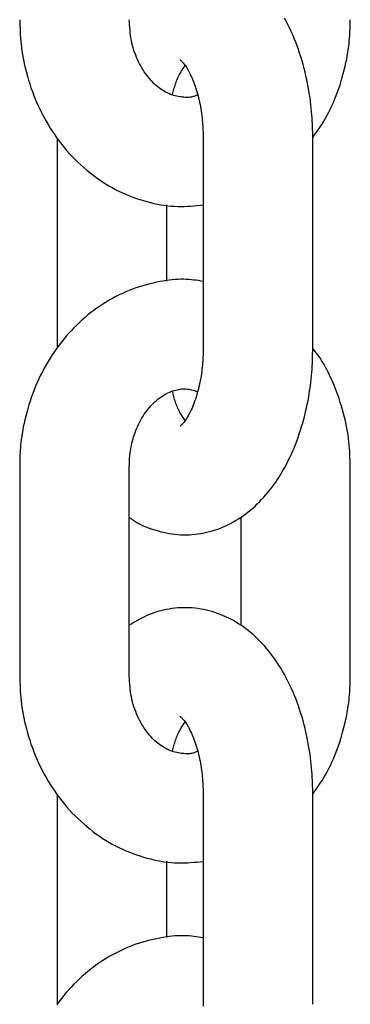
# Model space of a CAD drawing. Extents: x -5279 to 20859, y 4234 to 8642.
# Drawn here: x -1839 to -1821, y 5869 to 5923 of the extents above; entities that cross this region are included whole.
import ezdxf

# ---------------------------------------------------------------- set-up
doc = ezdxf.new("R2010")
doc.units = 0

msp = doc.modelspace()

# ---------------------------------------------------------------- linework, layer by layer
at = {"color": 7, "linetype": 'Continuous'}
for p, q in [((-1837.139, 5916.759, 0), (-1837.139, 5905.259, 0)), ((-1829.147, 5916.759, 0), (-1829.147, 5905.259, 0)), ((-1823.147, 5905.259, 0), (-1823.147, 5916.759, 0)), ((-1831.139, 5908.92, 0), (-1831.139, 5913.111, 0)), ((-1839.193, 5898.759, 0), (-1839.193, 5887.259, 0)), ((-1833.193, 5887.259, 0), (-1833.193, 5898.759, 0)), ((-1821.094, 5887.259, 0), (-1821.094, 5898.759, 0)), ((-1827.094, 5895.963, 0), (-1827.094, 5890.035, 0)), ((-1837.139, 5880.759, 0), (-1837.139, 5869.259, 0)), ((-1829.147, 5880.759, 0), (-1829.147, 5869.259, 0)), ((-1823.147, 5869.259, 0), (-1823.147, 5880.759, 0)), ((-1831.139, 5872.92, 0), (-1831.139, 5877.111, 0))]:
    msp.add_line(p, q, dxfattribs=at)
for points in [[(-1823.147, 5916.759), (-1823.15, 5916.915), (-1823.153, 5917.071), (-1823.157, 5917.229), (-1823.162, 5917.388), (-1823.168, 5917.549), (-1823.175, 5917.713), (-1823.185, 5917.88), (-1823.197, 5918.05), (-1823.211, 5918.225), (-1823.228, 5918.403), (-1823.247, 5918.586), (-1823.27, 5918.772), (-1823.295, 5918.962), (-1823.324, 5919.155), (-1823.356, 5919.352), (-1823.392, 5919.552), (-1823.43, 5919.755), (-1823.473, 5919.961), (-1823.519, 5920.168), (-1823.568, 5920.377), (-1823.621, 5920.587), (-1823.677, 5920.797), (-1823.736, 5921.006), (-1823.799, 5921.215), (-1823.865, 5921.422), (-1823.935, 5921.626), (-1824.007, 5921.829), (-1824.083, 5922.03), (-1824.162, 5922.227), (-1824.244, 5922.423), (-1824.329, 5922.615), (-1824.417, 5922.804), (-1824.508, 5922.989), (-1824.601, 5923.171), (-1824.698, 5923.35)], [(-1839.193, 5923.259), (-1839.188, 5923.094), (-1839.183, 5922.929), (-1839.177, 5922.763), (-1839.17, 5922.595), (-1839.16, 5922.426), (-1839.149, 5922.254), (-1839.134, 5922.08), (-1839.117, 5921.902), (-1839.095, 5921.721), (-1839.07, 5921.536), (-1839.04, 5921.348), (-1839.007, 5921.157), (-1838.969, 5920.962), (-1838.927, 5920.765), (-1838.88, 5920.564), (-1838.829, 5920.361), (-1838.773, 5920.156), (-1838.712, 5919.948), (-1838.646, 5919.739), (-1838.576, 5919.529), (-1838.502, 5919.32), (-1838.423, 5919.11), (-1838.339, 5918.902), (-1838.251, 5918.695), (-1838.159, 5918.49), (-1838.063, 5918.287), (-1837.963, 5918.087), (-1837.859, 5917.889), (-1837.751, 5917.694), (-1837.639, 5917.502), (-1837.523, 5917.312), (-1837.403, 5917.125), (-1837.279, 5916.942), (-1837.152, 5916.761), (-1837.021, 5916.584), (-1836.886, 5916.41), (-1836.748, 5916.239), (-1836.607, 5916.072), (-1836.462, 5915.909), (-1836.314, 5915.749), (-1836.163, 5915.594), (-1836.009, 5915.442), (-1835.851, 5915.294), (-1835.691, 5915.15), (-1835.527, 5915.01), (-1835.361, 5914.875), (-1835.193, 5914.743), (-1835.021, 5914.617), (-1834.847, 5914.494), (-1834.671, 5914.376), (-1834.493, 5914.263), (-1834.312, 5914.154), (-1834.129, 5914.05), (-1833.945, 5913.951), (-1833.758, 5913.856), (-1833.57, 5913.767), (-1833.38, 5913.683), (-1833.189, 5913.604), (-1832.997, 5913.529), (-1832.804, 5913.46), (-1832.611, 5913.396), (-1832.418, 5913.336), (-1832.225, 5913.281), (-1832.033, 5913.232), (-1831.841, 5913.187), (-1831.651, 5913.146), (-1831.462, 5913.111), (-1831.275, 5913.081), (-1831.089, 5913.057), (-1830.905, 5913.037), (-1830.722, 5913.024), (-1830.541, 5913.015), (-1830.363, 5913.013), (-1830.186, 5913.016), (-1830.01, 5913.023), (-1829.836, 5913.033), (-1829.663, 5913.047), (-1829.491, 5913.062), (-1829.319, 5913.08), (-1829.147, 5913.097)], [(-1829.459, 5919.135), (-1829.495, 5919.118), (-1829.532, 5919.101), (-1829.569, 5919.084), (-1829.607, 5919.068), (-1829.647, 5919.053), (-1829.69, 5919.04), (-1829.734, 5919.028), (-1829.782, 5919.018), (-1829.833, 5919.009), (-1829.887, 5919.003), (-1829.944, 5918.999), (-1830.005, 5918.998), (-1830.069, 5918.998), (-1830.136, 5919), (-1830.206, 5919.005), (-1830.279, 5919.011), (-1830.355, 5919.02), (-1830.434, 5919.031), (-1830.516, 5919.045), (-1830.599, 5919.062), (-1830.683, 5919.082), (-1830.769, 5919.106), (-1830.856, 5919.133), (-1830.943, 5919.165), (-1831.03, 5919.202), (-1831.117, 5919.243), (-1831.203, 5919.288), (-1831.289, 5919.337), (-1831.375, 5919.391), (-1831.459, 5919.448), (-1831.543, 5919.508), (-1831.626, 5919.572), (-1831.707, 5919.64), (-1831.788, 5919.71), (-1831.866, 5919.785), (-1831.944, 5919.862), (-1832.02, 5919.943), (-1832.095, 5920.028), (-1832.167, 5920.116), (-1832.239, 5920.208), (-1832.308, 5920.304), (-1832.376, 5920.403), (-1832.442, 5920.505), (-1832.506, 5920.611), (-1832.568, 5920.721), (-1832.628, 5920.834), (-1832.686, 5920.95), (-1832.741, 5921.069), (-1832.794, 5921.191), (-1832.844, 5921.316), (-1832.892, 5921.444), (-1832.936, 5921.574), (-1832.977, 5921.707), (-1833.014, 5921.841), (-1833.047, 5921.978), (-1833.075, 5922.116), (-1833.1, 5922.256), (-1833.12, 5922.397), (-1833.138, 5922.539), (-1833.152, 5922.682), (-1833.164, 5922.825), (-1833.174, 5922.97), (-1833.184, 5923.114), (-1833.193, 5923.259)], [(-1823.148, 5916.789), (-1823.045, 5916.936), (-1822.942, 5917.083), (-1822.841, 5917.232), (-1822.74, 5917.383), (-1822.641, 5917.536), (-1822.543, 5917.692), (-1822.448, 5917.853), (-1822.356, 5918.017), (-1822.266, 5918.187), (-1822.179, 5918.361), (-1822.096, 5918.54), (-1822.015, 5918.723), (-1821.937, 5918.91), (-1821.862, 5919.101), (-1821.79, 5919.296), (-1821.72, 5919.494), (-1821.654, 5919.695), (-1821.591, 5919.899), (-1821.531, 5920.103), (-1821.474, 5920.307), (-1821.422, 5920.509), (-1821.374, 5920.708), (-1821.33, 5920.904), (-1821.291, 5921.094), (-1821.256, 5921.278), (-1821.226, 5921.455), (-1821.201, 5921.625), (-1821.179, 5921.789), (-1821.161, 5921.945), (-1821.146, 5922.095), (-1821.133, 5922.237), (-1821.123, 5922.372), (-1821.115, 5922.499), (-1821.109, 5922.62), (-1821.104, 5922.735), (-1821.1, 5922.846), (-1821.098, 5922.952), (-1821.096, 5923.056), (-1821.095, 5923.158), (-1821.094, 5923.259)], [(-1830.822, 5919.15), (-1830.804, 5919.225), (-1830.786, 5919.301), (-1830.768, 5919.376), (-1830.748, 5919.451), (-1830.728, 5919.526), (-1830.707, 5919.601), (-1830.684, 5919.676), (-1830.659, 5919.75), (-1830.633, 5919.824), (-1830.605, 5919.897), (-1830.575, 5919.97), (-1830.545, 5920.041), (-1830.513, 5920.11), (-1830.48, 5920.178), (-1830.447, 5920.244), (-1830.413, 5920.307), (-1830.38, 5920.367), (-1830.346, 5920.425), (-1830.312, 5920.481), (-1830.278, 5920.536), (-1830.244, 5920.588), (-1830.21, 5920.64), (-1830.176, 5920.691), (-1830.141, 5920.742)], [(-1830.405, 5921.052), (-1830.407, 5921.054), (-1830.408, 5921.054), (-1830.408, 5921.054), (-1830.407, 5921.053), (-1830.403, 5921.05), (-1830.398, 5921.044), (-1830.39, 5921.037), (-1830.363, 5921.012), (-1830.345, 5920.994), (-1830.323, 5920.972), (-1830.298, 5920.947), (-1830.271, 5920.918), (-1830.242, 5920.884), (-1830.21, 5920.846), (-1830.177, 5920.803), (-1830.142, 5920.756), (-1830.106, 5920.704), (-1830.069, 5920.648), (-1830.031, 5920.587), (-1829.992, 5920.522), (-1829.953, 5920.452), (-1829.913, 5920.379), (-1829.873, 5920.301), (-1829.833, 5920.219), (-1829.793, 5920.133), (-1829.754, 5920.044), (-1829.714, 5919.951), (-1829.675, 5919.854), (-1829.637, 5919.753), (-1829.6, 5919.649), (-1829.563, 5919.542), (-1829.528, 5919.431), (-1829.494, 5919.318), (-1829.46, 5919.201), (-1829.429, 5919.083), (-1829.399, 5918.964), (-1829.37, 5918.843), (-1829.343, 5918.721), (-1829.318, 5918.599), (-1829.295, 5918.477), (-1829.274, 5918.355), (-1829.254, 5918.233), (-1829.236, 5918.113), (-1829.221, 5917.993), (-1829.207, 5917.874), (-1829.195, 5917.757), (-1829.184, 5917.641), (-1829.176, 5917.527), (-1829.169, 5917.414), (-1829.163, 5917.303), (-1829.159, 5917.193), (-1829.155, 5917.084), (-1829.152, 5916.975), (-1829.149, 5916.867), (-1829.147, 5916.759)], [(-1829.147, 5908.906), (-1829.275, 5908.927), (-1829.403, 5908.947), (-1829.532, 5908.965), (-1829.663, 5908.982), (-1829.796, 5908.997), (-1829.932, 5909.009), (-1830.072, 5909.017), (-1830.216, 5909.021), (-1830.364, 5909.021), (-1830.518, 5909.016), (-1830.675, 5909.007), (-1830.837, 5908.993), (-1831.003, 5908.974), (-1831.173, 5908.952), (-1831.346, 5908.925), (-1831.524, 5908.893), (-1831.705, 5908.857), (-1831.889, 5908.817), (-1832.075, 5908.773), (-1832.263, 5908.724), (-1832.451, 5908.67), (-1832.641, 5908.612), (-1832.83, 5908.549), (-1833.018, 5908.481), (-1833.204, 5908.409), (-1833.39, 5908.332), (-1833.573, 5908.25), (-1833.755, 5908.163), (-1833.935, 5908.072), (-1834.113, 5907.977), (-1834.289, 5907.877), (-1834.463, 5907.773), (-1834.634, 5907.665), (-1834.804, 5907.553), (-1834.971, 5907.436), (-1835.136, 5907.316), (-1835.299, 5907.192), (-1835.459, 5907.064), (-1835.617, 5906.931), (-1835.772, 5906.795), (-1835.925, 5906.656), (-1836.074, 5906.512), (-1836.221, 5906.365), (-1836.365, 5906.214), (-1836.507, 5906.059), (-1836.645, 5905.901), (-1836.78, 5905.74), (-1836.912, 5905.575), (-1837.041, 5905.407), (-1837.167, 5905.235), (-1837.289, 5905.061), (-1837.408, 5904.883), (-1837.524, 5904.703), (-1837.637, 5904.519), (-1837.745, 5904.333), (-1837.851, 5904.144), (-1837.952, 5903.952), (-1838.05, 5903.757), (-1838.144, 5903.561), (-1838.235, 5903.362), (-1838.321, 5903.16), (-1838.404, 5902.957), (-1838.482, 5902.752), (-1838.557, 5902.546), (-1838.627, 5902.338), (-1838.693, 5902.129), (-1838.755, 5901.921), (-1838.812, 5901.715), (-1838.865, 5901.511), (-1838.913, 5901.31), (-1838.957, 5901.114), (-1838.996, 5900.924), (-1839.03, 5900.74), (-1839.06, 5900.563), (-1839.085, 5900.392), (-1839.107, 5900.228), (-1839.125, 5900.072), (-1839.141, 5899.922), (-1839.153, 5899.78), (-1839.163, 5899.646), (-1839.171, 5899.518), (-1839.178, 5899.398), (-1839.182, 5899.282), (-1839.186, 5899.172), (-1839.189, 5899.065), (-1839.19, 5898.962), (-1839.192, 5898.86), (-1839.193, 5898.759)], [(-1833.193, 5895.982), (-1833.139, 5895.94), (-1833.085, 5895.897), (-1833.029, 5895.854), (-1832.971, 5895.811), (-1832.91, 5895.768), (-1832.844, 5895.725), (-1832.774, 5895.682), (-1832.699, 5895.639), (-1832.617, 5895.595), (-1832.529, 5895.552), (-1832.434, 5895.509), (-1832.334, 5895.465), (-1832.227, 5895.423), (-1832.113, 5895.38), (-1831.994, 5895.338), (-1831.868, 5895.297), (-1831.736, 5895.256), (-1831.599, 5895.217), (-1831.457, 5895.179), (-1831.311, 5895.144), (-1831.161, 5895.112), (-1831.008, 5895.083), (-1830.853, 5895.058), (-1830.697, 5895.038), (-1830.539, 5895.023), (-1830.381, 5895.013), (-1830.223, 5895.008), (-1830.064, 5895.008), (-1829.905, 5895.013), (-1829.747, 5895.023), (-1829.588, 5895.038), (-1829.43, 5895.057), (-1829.273, 5895.082), (-1829.116, 5895.111), (-1828.96, 5895.145), (-1828.806, 5895.183), (-1828.652, 5895.226), (-1828.5, 5895.273), (-1828.35, 5895.325), (-1828.201, 5895.381), (-1828.054, 5895.441), (-1827.909, 5895.506), (-1827.765, 5895.574), (-1827.623, 5895.646), (-1827.484, 5895.723), (-1827.346, 5895.803), (-1827.209, 5895.887), (-1827.075, 5895.976), (-1826.942, 5896.067), (-1826.812, 5896.163), (-1826.683, 5896.262), (-1826.556, 5896.366), (-1826.43, 5896.472), (-1826.307, 5896.583), (-1826.185, 5896.698), (-1826.066, 5896.816), (-1825.948, 5896.938), (-1825.832, 5897.064), (-1825.717, 5897.193), (-1825.605, 5897.326), (-1825.495, 5897.464), (-1825.386, 5897.604), (-1825.28, 5897.749), (-1825.175, 5897.897), (-1825.073, 5898.049), (-1824.972, 5898.205), (-1824.874, 5898.365), (-1824.778, 5898.528), (-1824.684, 5898.694), (-1824.593, 5898.864), (-1824.504, 5899.038), (-1824.417, 5899.215), (-1824.333, 5899.395), (-1824.252, 5899.578), (-1824.173, 5899.765), (-1824.096, 5899.954), (-1824.023, 5900.147), (-1823.952, 5900.342), (-1823.884, 5900.54), (-1823.818, 5900.74), (-1823.756, 5900.943), (-1823.697, 5901.147), (-1823.641, 5901.353), (-1823.588, 5901.559), (-1823.538, 5901.766), (-1823.491, 5901.972), (-1823.448, 5902.176), (-1823.408, 5902.379), (-1823.371, 5902.58), (-1823.338, 5902.778), (-1823.307, 5902.973), (-1823.28, 5903.166), (-1823.256, 5903.356), (-1823.235, 5903.543), (-1823.217, 5903.726), (-1823.202, 5903.906), (-1823.189, 5904.083), (-1823.179, 5904.257), (-1823.17, 5904.428), (-1823.164, 5904.597), (-1823.158, 5904.764), (-1823.154, 5904.929), (-1823.15, 5905.094), (-1823.147, 5905.259)], [(-1829.147, 5905.259), (-1829.149, 5905.158), (-1829.151, 5905.057), (-1829.154, 5904.955), (-1829.157, 5904.852), (-1829.161, 5904.748), (-1829.166, 5904.642), (-1829.172, 5904.534), (-1829.18, 5904.424), (-1829.189, 5904.311), (-1829.201, 5904.196), (-1829.214, 5904.079), (-1829.229, 5903.96), (-1829.246, 5903.839), (-1829.264, 5903.716), (-1829.285, 5903.593), (-1829.308, 5903.468), (-1829.333, 5903.343), (-1829.36, 5903.217), (-1829.389, 5903.092), (-1829.42, 5902.967), (-1829.453, 5902.844), (-1829.487, 5902.722), (-1829.522, 5902.603), (-1829.559, 5902.487), (-1829.597, 5902.375), (-1829.637, 5902.266), (-1829.677, 5902.161), (-1829.717, 5902.059), (-1829.759, 5901.962), (-1829.8, 5901.869), (-1829.842, 5901.78), (-1829.884, 5901.696), (-1829.925, 5901.616), (-1829.966, 5901.541), (-1830.007, 5901.471), (-1830.046, 5901.405), (-1830.085, 5901.345), (-1830.123, 5901.289), (-1830.159, 5901.238), (-1830.194, 5901.192), (-1830.227, 5901.151), (-1830.258, 5901.114), (-1830.286, 5901.083), (-1830.313, 5901.055), (-1830.336, 5901.032), (-1830.357, 5901.012), (-1830.374, 5900.997), (-1830.388, 5900.984), (-1830.398, 5900.975), (-1830.404, 5900.968), (-1830.408, 5900.964), (-1830.41, 5900.962), (-1830.41, 5900.962), (-1830.408, 5900.962), (-1830.405, 5900.964), (-1830.402, 5900.966)], [(-1821.094, 5898.759), (-1821.099, 5898.924), (-1821.104, 5899.089), (-1821.11, 5899.255), (-1821.117, 5899.422), (-1821.126, 5899.592), (-1821.138, 5899.764), (-1821.152, 5899.938), (-1821.17, 5900.116), (-1821.191, 5900.297), (-1821.216, 5900.482), (-1821.245, 5900.671), (-1821.278, 5900.862), (-1821.316, 5901.057), (-1821.358, 5901.254), (-1821.405, 5901.454), (-1821.457, 5901.657), (-1821.514, 5901.861), (-1821.576, 5902.067), (-1821.641, 5902.273), (-1821.709, 5902.477), (-1821.78, 5902.678), (-1821.853, 5902.876), (-1821.927, 5903.068), (-1822.001, 5903.254), (-1822.076, 5903.433), (-1822.151, 5903.604), (-1822.225, 5903.767), (-1822.299, 5903.923), (-1822.373, 5904.07), (-1822.446, 5904.209), (-1822.518, 5904.34), (-1822.59, 5904.462), (-1822.662, 5904.576), (-1822.732, 5904.683), (-1822.803, 5904.783), (-1822.872, 5904.878), (-1822.942, 5904.969), (-1823.011, 5905.057), (-1823.079, 5905.142), (-1823.148, 5905.227)], [(-1833.193, 5898.759), (-1833.19, 5898.849), (-1833.187, 5898.939), (-1833.184, 5899.03), (-1833.179, 5899.122), (-1833.174, 5899.215), (-1833.166, 5899.31), (-1833.157, 5899.408), (-1833.146, 5899.507), (-1833.132, 5899.61), (-1833.115, 5899.715), (-1833.096, 5899.822), (-1833.074, 5899.932), (-1833.049, 5900.043), (-1833.021, 5900.157), (-1832.989, 5900.271), (-1832.954, 5900.388), (-1832.916, 5900.505), (-1832.874, 5900.622), (-1832.829, 5900.74), (-1832.781, 5900.857), (-1832.73, 5900.973), (-1832.676, 5901.088), (-1832.62, 5901.201), (-1832.561, 5901.311), (-1832.5, 5901.418), (-1832.436, 5901.522), (-1832.371, 5901.623), (-1832.303, 5901.721), (-1832.234, 5901.816), (-1832.163, 5901.907), (-1832.091, 5901.994), (-1832.017, 5902.078), (-1831.942, 5902.158), (-1831.866, 5902.235), (-1831.788, 5902.308), (-1831.71, 5902.378), (-1831.631, 5902.443), (-1831.551, 5902.505), (-1831.47, 5902.564), (-1831.389, 5902.618), (-1831.307, 5902.669), (-1831.225, 5902.716), (-1831.143, 5902.759), (-1831.06, 5902.799), (-1830.978, 5902.835), (-1830.896, 5902.868), (-1830.814, 5902.898), (-1830.733, 5902.925), (-1830.653, 5902.948), (-1830.573, 5902.968), (-1830.493, 5902.985), (-1830.414, 5902.998), (-1830.335, 5903.008), (-1830.256, 5903.013), (-1830.177, 5903.014), (-1830.098, 5903.011), (-1830.019, 5903.003), (-1829.94, 5902.991), (-1829.861, 5902.976), (-1829.782, 5902.958), (-1829.702, 5902.937), (-1829.623, 5902.915), (-1829.544, 5902.892), (-1829.464, 5902.868)], [(-1830.145, 5901.276), (-1830.179, 5901.328), (-1830.214, 5901.381), (-1830.248, 5901.434), (-1830.282, 5901.488), (-1830.317, 5901.544), (-1830.351, 5901.601), (-1830.385, 5901.66), (-1830.418, 5901.722), (-1830.452, 5901.786), (-1830.484, 5901.852), (-1830.517, 5901.92), (-1830.548, 5901.99), (-1830.579, 5902.061), (-1830.608, 5902.134), (-1830.636, 5902.207), (-1830.662, 5902.281), (-1830.687, 5902.356), (-1830.71, 5902.43), (-1830.731, 5902.505), (-1830.752, 5902.58), (-1830.771, 5902.656), (-1830.79, 5902.731), (-1830.809, 5902.807), (-1830.827, 5902.882)], [(-1823.147, 5880.759), (-1823.15, 5880.915), (-1823.153, 5881.071), (-1823.157, 5881.229), (-1823.162, 5881.388), (-1823.168, 5881.549), (-1823.175, 5881.713), (-1823.185, 5881.88), (-1823.197, 5882.05), (-1823.211, 5882.225), (-1823.228, 5882.403), (-1823.247, 5882.586), (-1823.27, 5882.772), (-1823.295, 5882.962), (-1823.324, 5883.155), (-1823.356, 5883.352), (-1823.392, 5883.552), (-1823.43, 5883.755), (-1823.473, 5883.961), (-1823.519, 5884.168), (-1823.568, 5884.377), (-1823.621, 5884.587), (-1823.677, 5884.797), (-1823.736, 5885.006), (-1823.799, 5885.215), (-1823.865, 5885.422), (-1823.935, 5885.626), (-1824.007, 5885.829), (-1824.083, 5886.03), (-1824.162, 5886.227), (-1824.244, 5886.423), (-1824.329, 5886.615), (-1824.417, 5886.804), (-1824.508, 5886.989), (-1824.601, 5887.171), (-1824.698, 5887.35), (-1824.797, 5887.524), (-1824.899, 5887.695), (-1825.003, 5887.862), (-1825.109, 5888.025), (-1825.219, 5888.184), (-1825.33, 5888.339), (-1825.444, 5888.489), (-1825.559, 5888.635), (-1825.677, 5888.777), (-1825.797, 5888.915), (-1825.918, 5889.048), (-1826.041, 5889.176), (-1826.166, 5889.301), (-1826.292, 5889.42), (-1826.42, 5889.535), (-1826.549, 5889.646), (-1826.679, 5889.752), (-1826.811, 5889.854), (-1826.944, 5889.952), (-1827.079, 5890.045), (-1827.216, 5890.134), (-1827.353, 5890.219), (-1827.493, 5890.3), (-1827.633, 5890.376), (-1827.776, 5890.449), (-1827.919, 5890.517), (-1828.065, 5890.581), (-1828.211, 5890.64), (-1828.36, 5890.696), (-1828.509, 5890.747), (-1828.66, 5890.793), (-1828.813, 5890.836), (-1828.966, 5890.874), (-1829.121, 5890.907), (-1829.276, 5890.936), (-1829.433, 5890.96), (-1829.59, 5890.979), (-1829.747, 5890.994), (-1829.905, 5891.003), (-1830.064, 5891.008), (-1830.222, 5891.008), (-1830.381, 5891.003), (-1830.54, 5890.994), (-1830.698, 5890.979), (-1830.856, 5890.96), (-1831.014, 5890.937), (-1831.171, 5890.909), (-1831.326, 5890.876), (-1831.481, 5890.838), (-1831.634, 5890.795), (-1831.786, 5890.748), (-1831.935, 5890.695), (-1832.082, 5890.638), (-1832.226, 5890.576), (-1832.369, 5890.51), (-1832.509, 5890.44), (-1832.648, 5890.366), (-1832.785, 5890.291), (-1832.921, 5890.213), (-1833.057, 5890.134), (-1833.193, 5890.055)], [(-1839.193, 5887.259), (-1839.188, 5887.094), (-1839.183, 5886.929), (-1839.177, 5886.763), (-1839.17, 5886.595), (-1839.16, 5886.426), (-1839.149, 5886.254), (-1839.134, 5886.08), (-1839.117, 5885.902), (-1839.095, 5885.721), (-1839.07, 5885.536), (-1839.04, 5885.348), (-1839.007, 5885.157), (-1838.969, 5884.962), (-1838.927, 5884.765), (-1838.88, 5884.564), (-1838.829, 5884.361), (-1838.773, 5884.156), (-1838.712, 5883.948), (-1838.646, 5883.739), (-1838.576, 5883.529), (-1838.502, 5883.32), (-1838.423, 5883.11), (-1838.339, 5882.902), (-1838.251, 5882.695), (-1838.159, 5882.49), (-1838.063, 5882.287), (-1837.963, 5882.087), (-1837.859, 5881.889), (-1837.751, 5881.694), (-1837.639, 5881.502), (-1837.523, 5881.312), (-1837.403, 5881.125), (-1837.279, 5880.942), (-1837.152, 5880.761), (-1837.021, 5880.584), (-1836.886, 5880.41), (-1836.748, 5880.239), (-1836.607, 5880.072), (-1836.462, 5879.909), (-1836.314, 5879.749), (-1836.163, 5879.594), (-1836.009, 5879.442), (-1835.851, 5879.294), (-1835.691, 5879.15), (-1835.527, 5879.01), (-1835.361, 5878.875), (-1835.193, 5878.743), (-1835.021, 5878.617), (-1834.847, 5878.494), (-1834.671, 5878.376), (-1834.493, 5878.263), (-1834.312, 5878.154), (-1834.129, 5878.05), (-1833.945, 5877.951), (-1833.758, 5877.856), (-1833.57, 5877.767), (-1833.38, 5877.683), (-1833.189, 5877.604), (-1832.997, 5877.529), (-1832.804, 5877.46), (-1832.611, 5877.396), (-1832.418, 5877.336), (-1832.225, 5877.281), (-1832.033, 5877.232), (-1831.841, 5877.187), (-1831.651, 5877.146), (-1831.462, 5877.111), (-1831.275, 5877.081), (-1831.089, 5877.057), (-1830.905, 5877.037), (-1830.722, 5877.024), (-1830.541, 5877.015), (-1830.363, 5877.013), (-1830.186, 5877.016), (-1830.01, 5877.023), (-1829.836, 5877.033), (-1829.663, 5877.047), (-1829.491, 5877.062), (-1829.319, 5877.08), (-1829.147, 5877.097)], [(-1829.459, 5883.135), (-1829.495, 5883.118), (-1829.532, 5883.101), (-1829.569, 5883.084), (-1829.607, 5883.068), (-1829.647, 5883.053), (-1829.69, 5883.04), (-1829.734, 5883.028), (-1829.782, 5883.018), (-1829.833, 5883.009), (-1829.887, 5883.003), (-1829.944, 5882.999), (-1830.005, 5882.998), (-1830.069, 5882.998), (-1830.136, 5883), (-1830.206, 5883.005), (-1830.279, 5883.011), (-1830.355, 5883.02), (-1830.434, 5883.031), (-1830.516, 5883.045), (-1830.599, 5883.062), (-1830.683, 5883.082), (-1830.769, 5883.106), (-1830.856, 5883.133), (-1830.943, 5883.165), (-1831.03, 5883.202), (-1831.117, 5883.243), (-1831.203, 5883.288), (-1831.289, 5883.337), (-1831.375, 5883.391), (-1831.459, 5883.448), (-1831.543, 5883.508), (-1831.626, 5883.572), (-1831.707, 5883.64), (-1831.788, 5883.71), (-1831.866, 5883.785), (-1831.944, 5883.862), (-1832.02, 5883.943), (-1832.095, 5884.028), (-1832.167, 5884.116), (-1832.239, 5884.208), (-1832.308, 5884.304), (-1832.376, 5884.403), (-1832.442, 5884.505), (-1832.506, 5884.611), (-1832.568, 5884.721), (-1832.628, 5884.834), (-1832.686, 5884.95), (-1832.741, 5885.069), (-1832.794, 5885.191), (-1832.844, 5885.316), (-1832.892, 5885.444), (-1832.936, 5885.574), (-1832.977, 5885.707), (-1833.014, 5885.841), (-1833.047, 5885.978), (-1833.075, 5886.116), (-1833.1, 5886.256), (-1833.12, 5886.397), (-1833.138, 5886.539), (-1833.152, 5886.682), (-1833.164, 5886.825), (-1833.174, 5886.97), (-1833.184, 5887.114), (-1833.193, 5887.259)], [(-1823.148, 5880.789), (-1823.045, 5880.936), (-1822.942, 5881.083), (-1822.841, 5881.232), (-1822.74, 5881.383), (-1822.641, 5881.536), (-1822.543, 5881.692), (-1822.448, 5881.853), (-1822.356, 5882.017), (-1822.266, 5882.187), (-1822.179, 5882.361), (-1822.096, 5882.54), (-1822.015, 5882.723), (-1821.937, 5882.91), (-1821.862, 5883.101), (-1821.79, 5883.296), (-1821.72, 5883.494), (-1821.654, 5883.695), (-1821.591, 5883.899), (-1821.531, 5884.103), (-1821.474, 5884.307), (-1821.422, 5884.509), (-1821.374, 5884.708), (-1821.33, 5884.904), (-1821.291, 5885.094), (-1821.256, 5885.278), (-1821.226, 5885.455), (-1821.201, 5885.625), (-1821.179, 5885.789), (-1821.161, 5885.945), (-1821.146, 5886.095), (-1821.133, 5886.237), (-1821.123, 5886.372), (-1821.115, 5886.499), (-1821.109, 5886.62), (-1821.104, 5886.735), (-1821.1, 5886.846), (-1821.098, 5886.952), (-1821.096, 5887.056), (-1821.095, 5887.158), (-1821.094, 5887.259)], [(-1830.405, 5885.052), (-1830.407, 5885.054), (-1830.408, 5885.054), (-1830.408, 5885.054), (-1830.407, 5885.053), (-1830.403, 5885.05), (-1830.398, 5885.044), (-1830.39, 5885.037), (-1830.363, 5885.012), (-1830.345, 5884.994), (-1830.323, 5884.972), (-1830.298, 5884.947), (-1830.271, 5884.918), (-1830.242, 5884.884), (-1830.21, 5884.846), (-1830.177, 5884.803), (-1830.142, 5884.756), (-1830.106, 5884.704), (-1830.069, 5884.648), (-1830.031, 5884.587), (-1829.992, 5884.522), (-1829.953, 5884.452), (-1829.913, 5884.379), (-1829.873, 5884.301), (-1829.833, 5884.219), (-1829.793, 5884.133), (-1829.754, 5884.044), (-1829.714, 5883.951), (-1829.675, 5883.854), (-1829.637, 5883.753), (-1829.6, 5883.649), (-1829.563, 5883.542), (-1829.528, 5883.431), (-1829.494, 5883.318), (-1829.46, 5883.201), (-1829.429, 5883.083), (-1829.399, 5882.964), (-1829.37, 5882.843), (-1829.343, 5882.721), (-1829.318, 5882.599), (-1829.295, 5882.477), (-1829.274, 5882.355), (-1829.254, 5882.233), (-1829.236, 5882.113), (-1829.221, 5881.993), (-1829.207, 5881.874), (-1829.195, 5881.757), (-1829.184, 5881.641), (-1829.176, 5881.527), (-1829.169, 5881.414), (-1829.163, 5881.303), (-1829.159, 5881.193), (-1829.155, 5881.084), (-1829.152, 5880.975), (-1829.149, 5880.867), (-1829.147, 5880.759)], [(-1830.822, 5883.15), (-1830.804, 5883.225), (-1830.786, 5883.301), (-1830.768, 5883.376), (-1830.748, 5883.451), (-1830.728, 5883.526), (-1830.707, 5883.601), (-1830.684, 5883.676), (-1830.659, 5883.75), (-1830.633, 5883.824), (-1830.605, 5883.897), (-1830.575, 5883.97), (-1830.545, 5884.041), (-1830.513, 5884.11), (-1830.48, 5884.178), (-1830.447, 5884.244), (-1830.413, 5884.307), (-1830.38, 5884.367), (-1830.346, 5884.425), (-1830.312, 5884.481), (-1830.278, 5884.536), (-1830.244, 5884.588), (-1830.21, 5884.64), (-1830.176, 5884.691), (-1830.141, 5884.742)], [(-1829.147, 5872.906), (-1829.275, 5872.927), (-1829.403, 5872.947), (-1829.532, 5872.965), (-1829.663, 5872.982), (-1829.796, 5872.997), (-1829.932, 5873.009), (-1830.072, 5873.017), (-1830.216, 5873.021), (-1830.364, 5873.021), (-1830.518, 5873.016), (-1830.675, 5873.007), (-1830.837, 5872.993), (-1831.003, 5872.974), (-1831.173, 5872.952), (-1831.346, 5872.925), (-1831.524, 5872.893), (-1831.705, 5872.857), (-1831.889, 5872.817), (-1832.075, 5872.773), (-1832.263, 5872.724), (-1832.451, 5872.67), (-1832.641, 5872.612), (-1832.83, 5872.549), (-1833.018, 5872.481), (-1833.204, 5872.409), (-1833.39, 5872.332), (-1833.573, 5872.25), (-1833.755, 5872.163), (-1833.935, 5872.072), (-1834.113, 5871.977), (-1834.289, 5871.877), (-1834.463, 5871.773), (-1834.634, 5871.665), (-1834.804, 5871.553), (-1834.971, 5871.436), (-1835.136, 5871.316), (-1835.299, 5871.192), (-1835.459, 5871.064), (-1835.617, 5870.931), (-1835.772, 5870.795), (-1835.925, 5870.656), (-1836.074, 5870.512), (-1836.221, 5870.365), (-1836.365, 5870.214), (-1836.507, 5870.059), (-1836.645, 5869.901), (-1836.78, 5869.74), (-1836.912, 5869.575), (-1837.041, 5869.407), (-1837.167, 5869.235)], [(-1829.147, 5869.259), (-1829.149, 5869.158)]]:
    msp.add_lwpolyline(points, dxfattribs=at)

doc.saveas('drawing.dxf')
